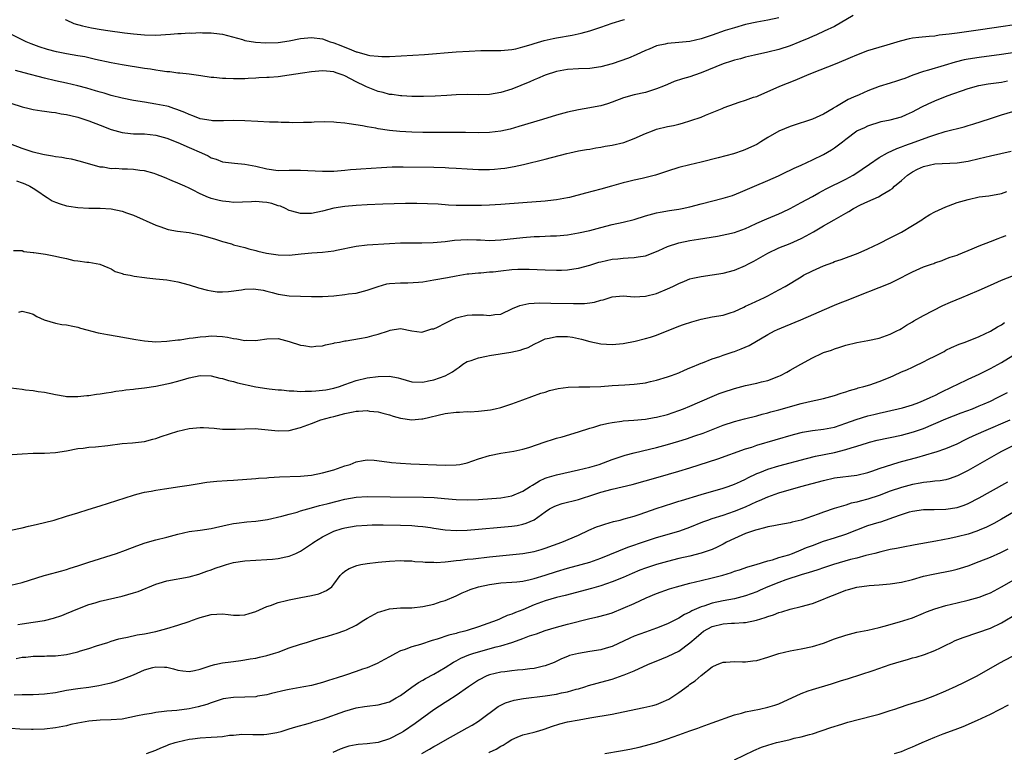
# Model space of a CAD drawing. Units: inches. Extents: x 2559000 to 2562000, y 1521000 to 1524000.
# Drawn here: x 2560683 to 2560859, y 1521913 to 1522045 of the extents above; entities that cross this region are included whole.
import ezdxf

# ---------------------------------------------------------------- set-up
doc = ezdxf.new("R2010")
doc.units = ezdxf.units.IN
doc.header["$MEASUREMENT"] = 0
doc.layers.add('LD25591521_2ft', color=9, linetype='Continuous')

msp = doc.modelspace()

# ---------------------------------------------------------------- linework, layer by layer
at = {"layer": 'LD25591521_2ft'}
for points, elevation in [([(2560832.31, 1522045.69), (2560829, 1522043.76), (2560827.13, 1522042.87), (2560825.76, 1522042.24), (2560825, 1522041.94), (2560824.36, 1522041.64), (2560822.76, 1522041), (2560821, 1522040.26), (2560819, 1522039.57), (2560817, 1522039.09), (2560814.59, 1522038.59), (2560813, 1522038.21), (2560812.08, 1522037.92), (2560811, 1522037.67), (2560810.5, 1522037.5), (2560808.98, 1522037.02), (2560805, 1522035.38), (2560803.8, 1522035), (2560803, 1522034.71), (2560801.66, 1522034.34), (2560800.18, 1522033.82), (2560799, 1522033.33), (2560798.26, 1522033), (2560797, 1522032.5), (2560796.29, 1522032.29), (2560795, 1522031.89), (2560793, 1522031.44), (2560791.09, 1522030.91), (2560789, 1522030.1), (2560788.18, 1522029.82), (2560787, 1522029.47), (2560786.62, 1522029.38), (2560785, 1522029.08), (2560783, 1522028.76), (2560781, 1522028.33), (2560779, 1522027.78), (2560776.48, 1522027), (2560772.27, 1522025.73), (2560770.7, 1522025.3), (2560769, 1522024.91), (2560767, 1522024.65), (2560765, 1522024.61), (2560762.67, 1522024.67), (2560760.69, 1522024.69), (2560759, 1522024.69), (2560755, 1522024.66), (2560753, 1522024.71), (2560750.86, 1522024.86), (2560749, 1522025.06), (2560747, 1522025.33), (2560746.56, 1522025.44), (2560745, 1522025.67), (2560744.15, 1522025.85), (2560741.78, 1522026.22), (2560741, 1522026.33), (2560739.51, 1522026.49), (2560739, 1522026.52), (2560737.42, 1522026.58), (2560735.47, 1522026.53), (2560735, 1522026.49), (2560733.55, 1522026.45), (2560731.56, 1522026.44), (2560731, 1522026.49), (2560729.52, 1522026.48), (2560729, 1522026.52), (2560727.46, 1522026.54), (2560725.37, 1522026.63), (2560723, 1522026.8), (2560721, 1522026.85), (2560719.21, 1522026.79), (2560717.2, 1522026.8), (2560717, 1522026.82), (2560715, 1522027.16), (2560713.68, 1522027.68), (2560713, 1522027.9), (2560712.26, 1522028.26), (2560710.83, 1522028.83), (2560710.26, 1522029), (2560709.32, 1522029.32), (2560709, 1522029.4), (2560707, 1522029.79), (2560705, 1522030.1), (2560703, 1522030.43), (2560701, 1522030.84), (2560699, 1522031.33), (2560697.72, 1522031.72), (2560697, 1522031.91), (2560696.18, 1522032.18), (2560694.63, 1522032.63), (2560693, 1522033.09), (2560691, 1522033.54), (2560689, 1522033.97), (2560687, 1522034.43), (2560683.38, 1522035.38), (2560681.82, 1522035.82)], 8268), ([(2560819, 1522045.28), (2560817, 1522044.88), (2560815, 1522044.53), (2560813, 1522044.08), (2560811, 1522043.52), (2560809.35, 1522043), (2560807, 1522042.19), (2560805, 1522041.53), (2560803, 1522041.04), (2560801, 1522040.83), (2560799, 1522040.67), (2560798.55, 1522040.55), (2560797, 1522040.23), (2560795.66, 1522039.66), (2560795, 1522039.42), (2560793.36, 1522038.64), (2560791.95, 1522038.05), (2560789, 1522037.05), (2560787, 1522036.5), (2560785, 1522036.19), (2560783, 1522036.12), (2560781, 1522036.03), (2560779, 1522035.67), (2560777, 1522035.01), (2560775.63, 1522034.37), (2560775, 1522034.14), (2560774.22, 1522033.78), (2560771, 1522032.47), (2560769, 1522031.84), (2560767, 1522031.49), (2560765, 1522031.42), (2560763, 1522031.48), (2560761, 1522031.43), (2560759.31, 1522031.31), (2560757.2, 1522031.2), (2560755.14, 1522031.14), (2560753, 1522031.15), (2560751.26, 1522031.26), (2560751, 1522031.26), (2560749.49, 1522031.49), (2560749, 1522031.52), (2560747.86, 1522031.86), (2560747, 1522032.03), (2560744.86, 1522032.86), (2560744.63, 1522033), (2560743, 1522033.78), (2560741, 1522034.87), (2560740.7, 1522035), (2560739.42, 1522035.42), (2560739, 1522035.58), (2560737.68, 1522035.68), (2560737, 1522035.78), (2560735, 1522035.6), (2560733.37, 1522035.37), (2560731.01, 1522034.99), (2560729, 1522034.71), (2560727.41, 1522034.59), (2560727, 1522034.54), (2560725.51, 1522034.49), (2560725, 1522034.43), (2560723.61, 1522034.39), (2560723, 1522034.35), (2560721, 1522034.33), (2560719.61, 1522034.39), (2560719, 1522034.39), (2560717.42, 1522034.58), (2560717, 1522034.59), (2560715.11, 1522034.89), (2560713, 1522035.17), (2560711.35, 1522035.35), (2560711, 1522035.37), (2560709.56, 1522035.56), (2560709, 1522035.58), (2560707.79, 1522035.79), (2560707, 1522035.86), (2560706.04, 1522036.04), (2560705, 1522036.2), (2560701, 1522036.87), (2560699, 1522037.22), (2560696.2, 1522037.8), (2560694.25, 1522038.25), (2560693, 1522038.47), (2560691, 1522038.79), (2560689.15, 1522039.15), (2560687.58, 1522039.58), (2560686.08, 1522040.08), (2560684.64, 1522040.64), (2560683.74, 1522041), (2560683, 1522041.34), (2560681, 1522042.34)], 8266), ([(2560681, 1522029.95), (2560683, 1522029.3), (2560684.24, 1522029), (2560685, 1522028.8), (2560686.55, 1522028.55), (2560687, 1522028.5), (2560688.3, 1522028.31), (2560689, 1522028.28), (2560690.04, 1522028.04), (2560691, 1522027.94), (2560691.73, 1522027.73), (2560693, 1522027.43), (2560694.29, 1522027), (2560695, 1522026.75), (2560697, 1522025.97), (2560699, 1522025.21), (2560701, 1522024.66), (2560702.49, 1522024.49), (2560703, 1522024.46), (2560704.42, 1522024.42), (2560705, 1522024.42), (2560707, 1522024.21), (2560709, 1522023.66), (2560711, 1522022.85), (2560713, 1522021.96), (2560715.24, 1522021), (2560716.46, 1522020.46), (2560717, 1522020.13), (2560717.87, 1522019.87), (2560719, 1522019.42), (2560721.16, 1522019.16), (2560723, 1522019.01), (2560725, 1522018.62), (2560727, 1522018.12), (2560729, 1522017.86), (2560731, 1522017.88), (2560733, 1522017.92), (2560737, 1522017.72), (2560739, 1522017.75), (2560741, 1522017.9), (2560742, 1522018), (2560743, 1522018.06), (2560743.86, 1522018.14), (2560745.72, 1522018.28), (2560747.6, 1522018.4), (2560749.51, 1522018.49), (2560751.48, 1522018.52), (2560757, 1522018.43), (2560759, 1522018.36), (2560759.69, 1522018.31), (2560761, 1522018.25), (2560763, 1522018.13), (2560765, 1522018.03), (2560765.97, 1522018.03), (2560767, 1522018.04), (2560767.91, 1522018.09), (2560769, 1522018.2), (2560769.72, 1522018.28), (2560771.43, 1522018.57), (2560773.08, 1522018.92), (2560777, 1522019.86), (2560780.88, 1522020.88), (2560781.4, 1522021), (2560783, 1522021.35), (2560784.39, 1522021.61), (2560785, 1522021.7), (2560786.08, 1522021.92), (2560787, 1522022.05), (2560787.79, 1522022.21), (2560789, 1522022.42), (2560791.11, 1522022.89), (2560793, 1522023.59), (2560795, 1522024.52), (2560796.25, 1522025), (2560797, 1522025.27), (2560799, 1522025.75), (2560800.04, 1522025.96), (2560801, 1522026.19), (2560801.64, 1522026.36), (2560803.19, 1522026.81), (2560805, 1522027.45), (2560805.8, 1522027.8), (2560807, 1522028.27), (2560808.78, 1522029), (2560809.18, 1522029.18), (2560811, 1522029.85), (2560811.85, 1522030.15), (2560813, 1522030.46), (2560814.45, 1522031), (2560815, 1522031.17), (2560815.29, 1522031.29), (2560819.17, 1522033), (2560821.93, 1522034.07), (2560824.02, 1522035), (2560825, 1522035.39), (2560829.17, 1522037), (2560831, 1522037.79), (2560831.87, 1522038.13), (2560833, 1522038.66), (2560835, 1522039.41), (2560837, 1522040.04), (2560838.45, 1522040.45), (2560840.82, 1522041.17), (2560842.43, 1522041.57), (2560843, 1522041.68), (2560844.16, 1522041.84), (2560845.98, 1522042.02), (2560847, 1522042.08), (2560847.78, 1522042.22), (2560849, 1522042.33), (2560849.56, 1522042.44), (2560851, 1522042.61), (2560855.19, 1522043.19), (2560865, 1522044.61)], 8270), ([(2560690.75, 1522045), (2560690.91, 1522044.91), (2560692.3, 1522044.3), (2560693.83, 1522043.83), (2560695.47, 1522043.47), (2560697.18, 1522043.18), (2560698.43, 1522043), (2560701.41, 1522042.59), (2560703, 1522042.39), (2560705, 1522042.22), (2560707, 1522042.19), (2560709.66, 1522042.34), (2560711, 1522042.46), (2560711.55, 1522042.45), (2560713, 1522042.59), (2560713.45, 1522042.55), (2560715, 1522042.65), (2560715.39, 1522042.61), (2560717, 1522042.61), (2560717.46, 1522042.54), (2560719, 1522042.37), (2560722.63, 1522041.37), (2560723, 1522041.24), (2560724.93, 1522040.93), (2560726.82, 1522040.82), (2560729, 1522040.85), (2560731, 1522041.14), (2560733, 1522041.55), (2560735, 1522041.76), (2560737, 1522041.51), (2560738.38, 1522041), (2560738.84, 1522040.84), (2560739, 1522040.8), (2560740.29, 1522040.29), (2560741, 1522039.99), (2560741.74, 1522039.74), (2560743, 1522039.18), (2560743.15, 1522039.15), (2560745, 1522038.63), (2560745.46, 1522038.54), (2560747, 1522038.37), (2560747.65, 1522038.35), (2560749, 1522038.36), (2560755.29, 1522038.71), (2560761, 1522039.16), (2560763.31, 1522039.31), (2560765.42, 1522039.42), (2560767, 1522039.42), (2560767.44, 1522039.44), (2560769, 1522039.42), (2560771, 1522039.6), (2560771.73, 1522039.73), (2560773, 1522040.07), (2560774.49, 1522040.49), (2560775, 1522040.68), (2560776.79, 1522041.21), (2560778.41, 1522041.59), (2560779, 1522041.7), (2560781.84, 1522042.16), (2560783.48, 1522042.52), (2560785.03, 1522042.97), (2560787, 1522043.64), (2560789, 1522044.33), (2560791, 1522044.94), (2560791.24, 1522045)], 8264), ([(2560865, 1522039.59), (2560859, 1522038.69), (2560855, 1522038.15), (2560853, 1522037.85), (2560852.29, 1522037.71), (2560850.67, 1522037.33), (2560848.7, 1522036.7), (2560845.86, 1522035.86), (2560845, 1522035.64), (2560843.04, 1522034.96), (2560841.6, 1522034.4), (2560841, 1522034.19), (2560840.12, 1522033.88), (2560839, 1522033.56), (2560837, 1522032.94), (2560835, 1522032.18), (2560833.44, 1522031.44), (2560832.42, 1522031), (2560831.41, 1522030.59), (2560829.35, 1522029.35), (2560828.89, 1522029.11), (2560828.73, 1522029), (2560827, 1522028), (2560825, 1522027.05), (2560823.44, 1522026.56), (2560823, 1522026.4), (2560821, 1522025.76), (2560819, 1522024.94), (2560817, 1522023.79), (2560815.77, 1522023), (2560815, 1522022.54), (2560813, 1522021.6), (2560812.54, 1522021.46), (2560810.86, 1522020.86), (2560808.09, 1522020.09), (2560805, 1522019.34), (2560803, 1522018.89), (2560801, 1522018.38), (2560799, 1522017.75), (2560796.79, 1522017), (2560794.4, 1522016.4), (2560793, 1522016.12), (2560791.8, 1522015.8), (2560791, 1522015.64), (2560788.89, 1522015), (2560787, 1522014.49), (2560784.22, 1522013.78), (2560781.39, 1522013), (2560781, 1522012.9), (2560779, 1522012.55), (2560778.5, 1522012.5), (2560777, 1522012.33), (2560773, 1522012.03), (2560769, 1522011.71), (2560767, 1522011.6), (2560765.56, 1522011.56), (2560763.53, 1522011.53), (2560763, 1522011.54), (2560761.53, 1522011.53), (2560761, 1522011.57), (2560759.63, 1522011.63), (2560757.77, 1522011.77), (2560755.87, 1522011.87), (2560753.9, 1522011.9), (2560751.89, 1522011.89), (2560747.81, 1522011.81), (2560745, 1522011.68), (2560743, 1522011.54), (2560741, 1522011.35), (2560739, 1522011.06), (2560737, 1522010.55), (2560735, 1522010.12), (2560733.88, 1522010.12), (2560733, 1522010.09), (2560731.47, 1522010.53), (2560731, 1522010.65), (2560730.3, 1522011), (2560729.41, 1522011.41), (2560729, 1522011.51), (2560727.89, 1522011.89), (2560727, 1522012.07), (2560726.17, 1522012.17), (2560725, 1522012.27), (2560724.22, 1522012.22), (2560721, 1522012.1), (2560720.19, 1522012.19), (2560719, 1522012.31), (2560718.43, 1522012.43), (2560717, 1522012.81), (2560716.85, 1522012.85), (2560716.5, 1522013), (2560715, 1522013.66), (2560713.63, 1522014.37), (2560713, 1522014.68), (2560712.22, 1522015), (2560711, 1522015.55), (2560709.96, 1522015.96), (2560708.58, 1522016.58), (2560707, 1522017.21), (2560706.72, 1522017.28), (2560705, 1522017.77), (2560704.14, 1522017.86), (2560703, 1522018.03), (2560701.93, 1522018.07), (2560701, 1522018.09), (2560699.82, 1522018.18), (2560699, 1522018.16), (2560697.56, 1522018.44), (2560697, 1522018.47), (2560693.46, 1522019.46), (2560691.85, 1522019.85), (2560691, 1522019.97), (2560690.16, 1522020.16), (2560689, 1522020.28), (2560688.43, 1522020.43), (2560687, 1522020.63), (2560686.73, 1522020.73), (2560685, 1522021.13), (2560683, 1522021.82), (2560681, 1522022.6)], 8272), ([(2560681.97, 1522015.97), (2560683, 1522015.65), (2560683.46, 1522015.46), (2560684.36, 1522015), (2560685, 1522014.64), (2560686.01, 1522014.01), (2560687, 1522013.28), (2560687.48, 1522013), (2560688.41, 1522012.41), (2560689, 1522012.13), (2560689.83, 1522011.83), (2560691, 1522011.51), (2560691.42, 1522011.42), (2560693, 1522011.18), (2560695, 1522011.06), (2560697.04, 1522011.04), (2560699, 1522010.93), (2560701, 1522010.53), (2560701.78, 1522010.22), (2560703, 1522009.81), (2560707, 1522008.03), (2560707.75, 1522007.75), (2560709.26, 1522007.26), (2560710.95, 1522006.95), (2560713, 1522006.68), (2560715, 1522006.28), (2560716.05, 1522005.95), (2560717.55, 1522005.55), (2560719, 1522005.05), (2560720.63, 1522004.63), (2560721, 1522004.5), (2560723, 1522004), (2560723.76, 1522003.76), (2560725, 1522003.48), (2560725.34, 1522003.34), (2560726.91, 1522003), (2560729, 1522002.67), (2560731, 1522002.61), (2560733.17, 1522002.83), (2560735.03, 1522003.03), (2560737, 1522003.15), (2560739, 1522003.37), (2560739.5, 1522003.5), (2560743, 1522004.26), (2560745, 1522004.5), (2560749, 1522004.73), (2560751, 1522004.82), (2560753, 1522004.85), (2560754.83, 1522004.83), (2560756.87, 1522004.87), (2560759, 1522005.08), (2560760.68, 1522005.32), (2560763, 1522005.44), (2560764.65, 1522005.35), (2560765.36, 1522005.36), (2560767, 1522005.28), (2560769, 1522005.39), (2560773, 1522005.8), (2560775, 1522005.97), (2560776, 1522006), (2560777, 1522006.05), (2560777.93, 1522006.07), (2560779, 1522006.11), (2560781, 1522006.28), (2560783, 1522006.62), (2560785, 1522007.08), (2560787, 1522007.62), (2560789, 1522008.12), (2560791, 1522008.56), (2560792.96, 1522009.04), (2560795, 1522009.67), (2560797, 1522010.24), (2560797.63, 1522010.37), (2560799.34, 1522010.66), (2560801, 1522010.87), (2560801.63, 1522011), (2560803, 1522011.3), (2560805, 1522011.85), (2560809, 1522012.85), (2560810.63, 1522013.37), (2560812.08, 1522013.92), (2560814.62, 1522015), (2560817, 1522016.04), (2560818.89, 1522016.89), (2560820.38, 1522017.62), (2560821, 1522017.89), (2560821.73, 1522018.27), (2560823, 1522018.82), (2560825, 1522019.76), (2560827, 1522020.73), (2560828.45, 1522021.55), (2560829, 1522021.92), (2560830.41, 1522023), (2560831, 1522023.48), (2560833, 1522024.96), (2560834.43, 1522025.57), (2560835, 1522025.86), (2560837.36, 1522026.64), (2560839, 1522026.97), (2560841, 1522027.52), (2560841.9, 1522027.9), (2560843, 1522028.38), (2560844.69, 1522029.31), (2560845.82, 1522029.82), (2560847, 1522030.38), (2560849.25, 1522031.25), (2560853, 1522032.6), (2560854.89, 1522033.11), (2560856.6, 1522033.4), (2560859, 1522033.75), (2560860.06, 1522033.94)], 8274), ([(2560681.46, 1522003.46), (2560683, 1522003.45), (2560683.28, 1522003.28), (2560685, 1522003.11), (2560685.08, 1522003.08), (2560687.23, 1522002.77), (2560689, 1522002.44), (2560689.75, 1522002.25), (2560691, 1522002.01), (2560692.32, 1522001.68), (2560693, 1522001.61), (2560694.62, 1522001.38), (2560695, 1522001.36), (2560696.98, 1522001.02), (2560698.38, 1522000.38), (2560699, 1522000.16), (2560699.71, 1521999.71), (2560701, 1521999.34), (2560701.23, 1521999.23), (2560702.41, 1521999), (2560702.88, 1521998.88), (2560703.13, 1521998.87), (2560705, 1521998.59), (2560705.43, 1521998.57), (2560707, 1521998.39), (2560707.67, 1521998.33), (2560709, 1521998.16), (2560711, 1521997.81), (2560713, 1521997.27), (2560714.72, 1521996.72), (2560716.31, 1521996.31), (2560717, 1521996.19), (2560718.05, 1521996.05), (2560719, 1521996.04), (2560720.08, 1521996.08), (2560722.4, 1521996.4), (2560723, 1521996.51), (2560724.54, 1521996.54), (2560725, 1521996.53), (2560726.32, 1521996.32), (2560727, 1521996.14), (2560727.92, 1521995.92), (2560729, 1521995.61), (2560731, 1521995.32), (2560733, 1521995.25), (2560735, 1521995.21), (2560737, 1521995.2), (2560739, 1521995.31), (2560741, 1521995.53), (2560741.64, 1521995.64), (2560743, 1521995.8), (2560745, 1521996.31), (2560746.99, 1521997.01), (2560748.55, 1521997.45), (2560749, 1521997.52), (2560751, 1521997.67), (2560752.34, 1521997.66), (2560754.25, 1521997.75), (2560755, 1521997.84), (2560757, 1521998.16), (2560759.41, 1521998.59), (2560761, 1521998.9), (2560763, 1521999.24), (2560763.25, 1521999.25), (2560765, 1521999.44), (2560765.43, 1521999.43), (2560767, 1521999.6), (2560767.65, 1521999.65), (2560769, 1521999.82), (2560771, 1522000.02), (2560772.08, 1522000.08), (2560773, 1522000.1), (2560774.1, 1522000.1), (2560777, 1521999.98), (2560779, 1521999.91), (2560779.95, 1521999.95), (2560781, 1521999.96), (2560782.16, 1522000.16), (2560783, 1522000.26), (2560785, 1522000.84), (2560786.65, 1522001.35), (2560787, 1522001.44), (2560789, 1522001.88), (2560790.03, 1522001.97), (2560791, 1522002.1), (2560791.88, 1522002.12), (2560793, 1522002.21), (2560793.71, 1522002.29), (2560795, 1522002.51), (2560797, 1522003.25), (2560797.43, 1522003.43), (2560799, 1522004.15), (2560801, 1522004.83), (2560803, 1522005.25), (2560804.53, 1522005.47), (2560805.7, 1522005.7), (2560807.96, 1522006.04), (2560809.63, 1522006.37), (2560811, 1522006.69), (2560813, 1522007.42), (2560813.76, 1522007.76), (2560815, 1522008.35), (2560816.85, 1522009.15), (2560818.26, 1522009.74), (2560819, 1522010.06), (2560819.65, 1522010.36), (2560821, 1522011.02), (2560823, 1522012.08), (2560825, 1522013.16), (2560826.18, 1522013.82), (2560827.48, 1522014.52), (2560831, 1522016.28), (2560832.32, 1522017), (2560833, 1522017.41), (2560833.94, 1522018.06), (2560835.25, 1522019), (2560837, 1522020.15), (2560838.48, 1522021), (2560840.19, 1522021.81), (2560841, 1522022.11), (2560841.64, 1522022.36), (2560843.48, 1522023), (2560845.91, 1522023.91), (2560847, 1522024.27), (2560848.85, 1522024.85), (2560852.29, 1522025.71), (2560853, 1522025.91), (2560853.83, 1522026.17), (2560857, 1522027.22), (2560859, 1522027.84), (2560861, 1522028.43)], 8276), ([(2560682.39, 1521992.39), (2560683, 1521992.53), (2560684.23, 1521992.23), (2560685, 1521992.01), (2560685.62, 1521991.62), (2560686.98, 1521990.98), (2560689, 1521990.38), (2560690.14, 1521990.14), (2560691, 1521990.09), (2560692.14, 1521989.86), (2560693, 1521989.65), (2560693.48, 1521989.48), (2560696.66, 1521988.66), (2560697, 1521988.61), (2560698.35, 1521988.35), (2560700.06, 1521988.06), (2560703.44, 1521987.44), (2560705, 1521987.22), (2560707, 1521987.06), (2560709, 1521987.13), (2560711, 1521987.38), (2560711.42, 1521987.42), (2560713, 1521987.67), (2560713.75, 1521987.75), (2560715, 1521987.95), (2560716.02, 1521988.02), (2560717, 1521988.12), (2560719, 1521988), (2560719.89, 1521987.89), (2560721, 1521987.64), (2560721.6, 1521987.6), (2560723, 1521987.29), (2560723.32, 1521987.32), (2560725, 1521987.27), (2560725.34, 1521987.34), (2560727, 1521987.56), (2560729, 1521987.62), (2560731, 1521987.11), (2560733, 1521986.42), (2560733.65, 1521986.35), (2560735, 1521986.13), (2560735.77, 1521986.23), (2560737, 1521986.32), (2560737.51, 1521986.49), (2560739, 1521986.78), (2560739.16, 1521986.84), (2560740.04, 1521987), (2560741, 1521987.2), (2560741.21, 1521987.21), (2560743.62, 1521987.62), (2560745, 1521987.88), (2560746.24, 1521988.24), (2560747, 1521988.39), (2560748.85, 1521989), (2560749.11, 1521989.11), (2560751, 1521989.46), (2560753, 1521989.02), (2560754.8, 1521988.8), (2560755, 1521988.82), (2560756.65, 1521989.35), (2560757, 1521989.37), (2560757.67, 1521989.67), (2560759, 1521990.37), (2560759.4, 1521990.6), (2560760.2, 1521991), (2560761, 1521991.37), (2560761.47, 1521991.47), (2560763, 1521991.86), (2560763.9, 1521991.9), (2560765.9, 1521991.9), (2560767, 1521991.77), (2560767.93, 1521991.93), (2560769, 1521992.02), (2560771.1, 1521993), (2560772.41, 1521993.59), (2560773, 1521993.7), (2560774.07, 1521993.93), (2560775.97, 1521994.03), (2560778, 1521994), (2560782.09, 1521993.91), (2560784.05, 1521993.95), (2560785, 1521994.06), (2560785.83, 1521994.17), (2560787, 1521994.52), (2560787.39, 1521994.61), (2560789, 1521995.11), (2560791, 1521995.28), (2560793, 1521995.15), (2560795, 1521995.24), (2560797, 1521995.75), (2560799, 1521996.57), (2560799.95, 1521997), (2560800.66, 1521997.34), (2560801, 1521997.53), (2560802.04, 1521997.96), (2560803, 1521998.34), (2560803.53, 1521998.47), (2560805, 1521998.81), (2560807, 1521999.1), (2560809, 1521999.41), (2560811, 1521999.95), (2560813, 1522000.79), (2560813.38, 1522001), (2560814.47, 1522001.53), (2560815.76, 1522002.24), (2560817, 1522003), (2560819, 1522003.93), (2560821, 1522004.72), (2560823, 1522005.63), (2560823.91, 1522006.09), (2560825.19, 1522006.81), (2560827, 1522007.87), (2560828.9, 1522009), (2560831, 1522010.2), (2560831.53, 1522010.47), (2560832.41, 1522011), (2560833.64, 1522011.64), (2560835, 1522012.28), (2560836.89, 1522013.11), (2560837.52, 1522013.52), (2560839, 1522014.35), (2560839.39, 1522014.61), (2560839.78, 1522015), (2560841, 1522016.04), (2560842.07, 1522017), (2560842.62, 1522017.38), (2560843, 1522017.61), (2560843.92, 1522018.08), (2560845, 1522018.56), (2560847.03, 1522019.03), (2560851, 1522019.23), (2560853, 1522019.53), (2560855, 1522019.98), (2560857, 1522020.46), (2560860.71, 1522021.29)], 8278), ([(2560681, 1521978.74), (2560683, 1521978.52), (2560683.59, 1521978.41), (2560685, 1521978.28), (2560685.89, 1521978.11), (2560687, 1521978), (2560689, 1521977.57), (2560690.71, 1521977.29), (2560691, 1521977.22), (2560692.78, 1521977.22), (2560693, 1521977.2), (2560694.61, 1521977.39), (2560695, 1521977.39), (2560696.39, 1521977.61), (2560697, 1521977.66), (2560698.12, 1521977.88), (2560699, 1521977.98), (2560699.85, 1521978.15), (2560701, 1521978.28), (2560701.61, 1521978.39), (2560703, 1521978.53), (2560703.4, 1521978.6), (2560705, 1521978.77), (2560707, 1521979.07), (2560709, 1521979.46), (2560709.63, 1521979.63), (2560711, 1521979.96), (2560712.41, 1521980.41), (2560713, 1521980.56), (2560715, 1521980.99), (2560717, 1521980.91), (2560718.51, 1521980.51), (2560719, 1521980.42), (2560720.07, 1521980.07), (2560721, 1521979.89), (2560721.68, 1521979.68), (2560725, 1521978.93), (2560727, 1521978.64), (2560727.39, 1521978.61), (2560729, 1521978.43), (2560729.62, 1521978.38), (2560731, 1521978.21), (2560731.8, 1521978.2), (2560733, 1521978.1), (2560733.85, 1521978.15), (2560735, 1521978.14), (2560735.77, 1521978.23), (2560737, 1521978.32), (2560737.57, 1521978.43), (2560739, 1521978.7), (2560740.01, 1521979), (2560741, 1521979.37), (2560743, 1521980.09), (2560745, 1521980.54), (2560747, 1521980.81), (2560749, 1521980.86), (2560750.56, 1521980.56), (2560751, 1521980.45), (2560753, 1521979.87), (2560755, 1521979.79), (2560756.03, 1521980.03), (2560757, 1521980.23), (2560759, 1521980.93), (2560760.35, 1521981.65), (2560761, 1521982.14), (2560761.52, 1521982.48), (2560762.19, 1521983), (2560763, 1521983.47), (2560763.67, 1521983.67), (2560765, 1521984.18), (2560766.43, 1521984.43), (2560767, 1521984.57), (2560770.82, 1521985.18), (2560772.48, 1521985.52), (2560773, 1521985.73), (2560773.96, 1521986.04), (2560775, 1521986.6), (2560775.28, 1521986.72), (2560775.8, 1521987), (2560777, 1521987.56), (2560777.69, 1521987.69), (2560779, 1521988.01), (2560781, 1521987.99), (2560781.88, 1521987.88), (2560783.54, 1521987.54), (2560785, 1521987.12), (2560787, 1521986.66), (2560789, 1521986.55), (2560791, 1521986.74), (2560793.18, 1521987.18), (2560795, 1521987.64), (2560795.89, 1521987.89), (2560797, 1521988.24), (2560801, 1521989.83), (2560801.85, 1521990.15), (2560803.35, 1521990.65), (2560805, 1521991.11), (2560807, 1521991.52), (2560809, 1521991.84), (2560810.23, 1521992.23), (2560811, 1521992.46), (2560812.71, 1521993.29), (2560813, 1521993.42), (2560814.05, 1521993.95), (2560816.39, 1521995), (2560817, 1521995.31), (2560819, 1521996.37), (2560820.1, 1521997), (2560823, 1521998.75), (2560823.44, 1521999), (2560825, 1521999.81), (2560827, 1522000.73), (2560828.68, 1522001.32), (2560829, 1522001.46), (2560830.17, 1522001.83), (2560833.24, 1522003), (2560835, 1522003.78), (2560837, 1522004.72), (2560839, 1522005.72), (2560839.83, 1522006.17), (2560841, 1522006.74), (2560843, 1522007.93), (2560844.67, 1522009), (2560845, 1522009.22), (2560846.09, 1522009.91), (2560847, 1522010.41), (2560849, 1522011.33), (2560849.49, 1522011.49), (2560851, 1522012.06), (2560853, 1522012.65), (2560855, 1522013.09), (2560856.71, 1522013.29), (2560859, 1522013.71), (2560859.96, 1522014.04)], 8280), ([(2560681.23, 1521966.77), (2560683, 1521966.89), (2560685, 1521966.99), (2560687, 1521967.04), (2560689, 1521967.14), (2560691, 1521967.44), (2560693, 1521967.84), (2560693.94, 1521967.94), (2560695, 1521968.1), (2560696.17, 1521968.17), (2560698.41, 1521968.41), (2560701, 1521968.73), (2560702.85, 1521968.85), (2560705, 1521969.09), (2560706.49, 1521969.51), (2560707, 1521969.64), (2560707.98, 1521970.02), (2560711, 1521970.96), (2560713, 1521971.43), (2560715, 1521971.63), (2560715.61, 1521971.61), (2560717.49, 1521971.49), (2560719, 1521971.35), (2560721, 1521971.32), (2560721.33, 1521971.33), (2560723, 1521971.42), (2560725, 1521971.43), (2560725.41, 1521971.41), (2560727.23, 1521971.23), (2560729, 1521971.02), (2560731, 1521971.11), (2560733, 1521971.62), (2560735, 1521972.35), (2560736.68, 1521973), (2560738.49, 1521973.51), (2560739, 1521973.63), (2560741, 1521974.16), (2560742.47, 1521974.47), (2560743, 1521974.56), (2560743.46, 1521974.54), (2560745, 1521974.66), (2560745.43, 1521974.57), (2560747, 1521974.44), (2560747.81, 1521974.19), (2560749, 1521973.91), (2560749.68, 1521973.68), (2560751, 1521973.31), (2560753, 1521973.03), (2560754.8, 1521973.2), (2560755, 1521973.2), (2560759, 1521974.15), (2560761, 1521974.42), (2560761.58, 1521974.42), (2560763, 1521974.49), (2560763.53, 1521974.47), (2560765, 1521974.55), (2560767.18, 1521974.82), (2560768.02, 1521975), (2560769, 1521975.24), (2560771, 1521975.87), (2560773, 1521976.58), (2560776.22, 1521977.78), (2560777, 1521978.01), (2560777.74, 1521978.26), (2560779.35, 1521978.65), (2560781.12, 1521978.88), (2560783.06, 1521978.94), (2560785, 1521978.92), (2560787, 1521979), (2560789, 1521979.18), (2560791.33, 1521979.33), (2560793, 1521979.42), (2560793.51, 1521979.51), (2560795, 1521979.66), (2560795.89, 1521979.88), (2560797, 1521980.13), (2560799, 1521980.73), (2560799.72, 1521981), (2560801, 1521981.48), (2560802.04, 1521981.96), (2560803, 1521982.34), (2560803.45, 1521982.55), (2560804.59, 1521983), (2560805, 1521983.18), (2560805.27, 1521983.28), (2560807, 1521983.95), (2560808.39, 1521984.4), (2560809, 1521984.62), (2560810.77, 1521985.23), (2560811, 1521985.3), (2560812.23, 1521985.77), (2560813.62, 1521986.38), (2560817, 1521988.37), (2560818.22, 1521989), (2560818.76, 1521989.24), (2560820.15, 1521989.85), (2560822.93, 1521991), (2560828.54, 1521993.46), (2560829, 1521993.63), (2560829.97, 1521994.03), (2560831.44, 1521994.56), (2560833.35, 1521995.35), (2560837, 1521996.79), (2560839, 1521997.61), (2560839.95, 1521998.05), (2560843, 1521999.61), (2560845, 1522000.5), (2560846.43, 1522001), (2560846.85, 1522001.15), (2560847, 1522001.23), (2560848.32, 1522001.68), (2560849, 1522001.93), (2560849.77, 1522002.23), (2560851, 1522002.64), (2560851.24, 1522002.76), (2560853.73, 1522003.73), (2560855, 1522004.27), (2560857, 1522005.05), (2560858.38, 1522005.62), (2560859, 1522005.84), (2560859.82, 1522006.18)], 8282), ([(2560681, 1521953.2), (2560683, 1521953.62), (2560684.12, 1521953.88), (2560685, 1521954.06), (2560685.75, 1521954.25), (2560687, 1521954.53), (2560688.77, 1521955), (2560691, 1521955.7), (2560691.99, 1521955.99), (2560693, 1521956.31), (2560694.87, 1521956.87), (2560697, 1521957.53), (2560703, 1521959.49), (2560703.63, 1521959.63), (2560705, 1521959.98), (2560706.16, 1521960.16), (2560707, 1521960.35), (2560708.59, 1521960.59), (2560709, 1521960.68), (2560710.95, 1521960.95), (2560713, 1521961.25), (2560714.47, 1521961.53), (2560716.19, 1521961.81), (2560717.99, 1521962.01), (2560719.87, 1521962.13), (2560721, 1521962.18), (2560725, 1521962.48), (2560725.47, 1521962.53), (2560727, 1521962.61), (2560727.35, 1521962.65), (2560729.26, 1521962.74), (2560733, 1521962.87), (2560735, 1521963.06), (2560737, 1521963.48), (2560739, 1521964.05), (2560741, 1521964.72), (2560741.92, 1521965), (2560743, 1521965.45), (2560744.3, 1521965.7), (2560745, 1521965.8), (2560746.26, 1521965.74), (2560748.52, 1521965.48), (2560749, 1521965.4), (2560749.37, 1521965.37), (2560751, 1521965.24), (2560752.87, 1521965.13), (2560759, 1521964.86), (2560761, 1521964.9), (2560761.63, 1521965), (2560763, 1521965.29), (2560765, 1521965.99), (2560767, 1521966.59), (2560769, 1521967), (2560771.37, 1521967.37), (2560773, 1521967.74), (2560774.03, 1521968.03), (2560777, 1521969.04), (2560778.49, 1521969.51), (2560779, 1521969.7), (2560780.05, 1521969.95), (2560783, 1521970.87), (2560785, 1521971.54), (2560785.72, 1521971.72), (2560787, 1521972.12), (2560788.39, 1521972.39), (2560789, 1521972.54), (2560790.76, 1521972.76), (2560791, 1521972.81), (2560792.94, 1521972.94), (2560795, 1521973.12), (2560796.59, 1521973.41), (2560797, 1521973.47), (2560799, 1521974), (2560801, 1521974.68), (2560801.84, 1521975), (2560803, 1521975.48), (2560807, 1521977.19), (2560808.28, 1521977.72), (2560809, 1521977.99), (2560811, 1521978.66), (2560813, 1521979.2), (2560815, 1521979.63), (2560815.85, 1521979.85), (2560817, 1521980.11), (2560819, 1521980.87), (2560819.27, 1521981), (2560820.39, 1521981.61), (2560821, 1521981.96), (2560822.95, 1521983), (2560825, 1521984.15), (2560826.77, 1521985), (2560827, 1521985.1), (2560828.45, 1521985.55), (2560829, 1521985.77), (2560829.95, 1521986.05), (2560831, 1521986.43), (2560833, 1521986.92), (2560835, 1521987.25), (2560837, 1521987.71), (2560839, 1521988.43), (2560840.19, 1521989), (2560840.72, 1521989.28), (2560841, 1521989.43), (2560841.94, 1521990.06), (2560843, 1521990.65), (2560843.21, 1521990.8), (2560845, 1521991.76), (2560848.44, 1521993.56), (2560849.83, 1521994.17), (2560851.84, 1521995), (2560853, 1521995.46), (2560855, 1521996.32), (2560857, 1521997.23), (2560859, 1521998.1), (2560863, 1521999.66)], 8284), ([(2560681, 1521943.27), (2560683, 1521943.79), (2560686.99, 1521945.01), (2560688.56, 1521945.44), (2560689, 1521945.54), (2560690.11, 1521945.89), (2560691, 1521946.1), (2560691.64, 1521946.36), (2560693, 1521946.76), (2560695, 1521947.44), (2560699.93, 1521949), (2560701.59, 1521949.59), (2560703.62, 1521950.38), (2560705.12, 1521950.88), (2560707, 1521951.41), (2560709, 1521951.92), (2560711, 1521952.47), (2560713, 1521952.91), (2560715, 1521953.18), (2560717, 1521953.49), (2560719.85, 1521954.15), (2560721, 1521954.37), (2560721.54, 1521954.46), (2560723.35, 1521954.65), (2560725, 1521954.77), (2560727.08, 1521955.08), (2560729.69, 1521955.69), (2560731, 1521956.07), (2560732.44, 1521956.44), (2560733, 1521956.62), (2560734.35, 1521957), (2560735, 1521957.16), (2560736.42, 1521957.58), (2560737, 1521957.7), (2560738.01, 1521957.99), (2560739.62, 1521958.38), (2560741, 1521958.74), (2560743, 1521959.11), (2560745, 1521959.23), (2560749.14, 1521959.14), (2560755.12, 1521959.12), (2560757.04, 1521959.04), (2560758.88, 1521958.88), (2560761, 1521958.67), (2560763, 1521958.6), (2560765, 1521958.69), (2560769, 1521958.99), (2560771, 1521959.34), (2560773, 1521960.17), (2560774.29, 1521961), (2560774.71, 1521961.29), (2560775, 1521961.44), (2560775.97, 1521962.03), (2560777, 1521962.5), (2560777.37, 1521962.63), (2560779, 1521963.14), (2560783, 1521964), (2560785, 1521964.51), (2560786.68, 1521965), (2560789, 1521965.88), (2560791, 1521966.56), (2560791.34, 1521966.66), (2560793, 1521967.09), (2560795.71, 1521967.71), (2560797, 1521968.03), (2560799, 1521968.56), (2560801, 1521969.15), (2560802.4, 1521969.6), (2560803.89, 1521970.11), (2560805.36, 1521970.64), (2560809, 1521972.03), (2560811, 1521972.7), (2560812.79, 1521973.21), (2560815, 1521973.76), (2560815.97, 1521974.03), (2560817, 1521974.27), (2560817.57, 1521974.43), (2560819, 1521974.79), (2560823, 1521975.93), (2560824.23, 1521976.23), (2560827, 1521976.83), (2560827.65, 1521977), (2560829, 1521977.4), (2560830.18, 1521977.82), (2560831, 1521978.07), (2560831.69, 1521978.31), (2560833, 1521978.66), (2560833.26, 1521978.74), (2560834.24, 1521979), (2560835.32, 1521979.32), (2560837, 1521979.9), (2560839, 1521980.71), (2560839.66, 1521981), (2560841, 1521981.63), (2560841.99, 1521982.01), (2560843, 1521982.51), (2560843.36, 1521982.64), (2560845, 1521983.42), (2560845.9, 1521983.9), (2560847, 1521984.45), (2560848.68, 1521985.32), (2560849, 1521985.51), (2560850.01, 1521985.99), (2560851.4, 1521986.6), (2560852.48, 1521987), (2560855, 1521988.02), (2560857, 1521988.93), (2560858.27, 1521989.73), (2560859, 1521990.12), (2560859.51, 1521990.49)], 8286), ([(2560682.21, 1521936.21), (2560683, 1521936.35), (2560685, 1521936.62), (2560687, 1521936.95), (2560688.64, 1521937.36), (2560690.14, 1521937.86), (2560691, 1521938.18), (2560693, 1521939.03), (2560695, 1521939.79), (2560696.1, 1521940.1), (2560697, 1521940.38), (2560701, 1521941.33), (2560703, 1521941.9), (2560703.83, 1521942.17), (2560707, 1521943.49), (2560707.65, 1521943.65), (2560709, 1521944.04), (2560713, 1521944.77), (2560714.76, 1521945.24), (2560716.22, 1521945.78), (2560717, 1521946.05), (2560717.68, 1521946.32), (2560719, 1521946.78), (2560719.7, 1521947), (2560721, 1521947.35), (2560723, 1521947.68), (2560725, 1521947.8), (2560727, 1521947.87), (2560727.97, 1521947.97), (2560729, 1521948.06), (2560730.37, 1521948.37), (2560731, 1521948.49), (2560732.19, 1521949), (2560733, 1521949.37), (2560735, 1521950.69), (2560735.17, 1521950.83), (2560735.43, 1521951), (2560737, 1521951.96), (2560739, 1521952.99), (2560740.52, 1521953.48), (2560741, 1521953.62), (2560743, 1521953.96), (2560745, 1521954.09), (2560745.88, 1521954.12), (2560747.89, 1521954.11), (2560751, 1521954.06), (2560753, 1521954.01), (2560754.1, 1521953.9), (2560755, 1521953.85), (2560756.37, 1521953.63), (2560757, 1521953.55), (2560759, 1521953.23), (2560761, 1521953.1), (2560763, 1521953.17), (2560765, 1521953.33), (2560769, 1521953.7), (2560771, 1521953.9), (2560771.96, 1521954.04), (2560773, 1521954.25), (2560773.58, 1521954.42), (2560775, 1521955.06), (2560777, 1521956.5), (2560777.79, 1521957), (2560778.58, 1521957.42), (2560779, 1521957.62), (2560780.05, 1521957.95), (2560783, 1521958.7), (2560783.89, 1521959), (2560785, 1521959.34), (2560787, 1521959.99), (2560789, 1521960.54), (2560792.62, 1521961.38), (2560797.28, 1521962.72), (2560801, 1521963.76), (2560803, 1521964.37), (2560808.01, 1521965.99), (2560813, 1521967.77), (2560814.12, 1521968.12), (2560815, 1521968.43), (2560821.64, 1521970.36), (2560823.23, 1521970.77), (2560825, 1521971.1), (2560827, 1521971.34), (2560829, 1521971.72), (2560831, 1521972.39), (2560832.9, 1521973.1), (2560835, 1521973.75), (2560836.02, 1521973.98), (2560837, 1521974.24), (2560840.43, 1521975), (2560841.19, 1521975.19), (2560843, 1521975.73), (2560844.13, 1521976.13), (2560845, 1521976.47), (2560846.19, 1521977), (2560846.72, 1521977.28), (2560847, 1521977.39), (2560848.05, 1521977.95), (2560850.27, 1521979), (2560851, 1521979.37), (2560853, 1521980.33), (2560855, 1521981.25), (2560857, 1521982.22), (2560859, 1521983.32), (2560861, 1521984.59)], 8288), ([(2560681.91, 1521930.09), (2560683, 1521930.31), (2560683.65, 1521930.35), (2560685, 1521930.49), (2560685.49, 1521930.51), (2560687, 1521930.51), (2560687.45, 1521930.55), (2560689, 1521930.57), (2560691, 1521930.83), (2560691.76, 1521931), (2560693, 1521931.31), (2560693.47, 1521931.47), (2560695, 1521931.92), (2560696.39, 1521932.39), (2560698.38, 1521933), (2560699, 1521933.21), (2560700.39, 1521933.61), (2560701, 1521933.76), (2560701.95, 1521933.95), (2560703.65, 1521934.35), (2560705, 1521934.56), (2560707.05, 1521934.95), (2560709, 1521935.47), (2560711, 1521936.07), (2560713, 1521936.76), (2560713.61, 1521937), (2560714.63, 1521937.37), (2560715, 1521937.49), (2560717, 1521938.03), (2560719, 1521938.12), (2560720.01, 1521937.99), (2560721, 1521937.92), (2560722.09, 1521937.91), (2560723, 1521937.97), (2560723.81, 1521938.19), (2560725, 1521938.57), (2560727, 1521939.43), (2560727.63, 1521939.63), (2560729, 1521940.15), (2560730.53, 1521940.53), (2560731, 1521940.67), (2560733.08, 1521941.08), (2560735, 1521941.42), (2560736.3, 1521941.7), (2560737.7, 1521942.3), (2560738.65, 1521943), (2560739, 1521943.44), (2560740.16, 1521945), (2560740.58, 1521945.42), (2560741, 1521945.79), (2560741.74, 1521946.26), (2560743.15, 1521946.85), (2560743.85, 1521947), (2560745, 1521947.2), (2560747, 1521947.44), (2560749, 1521947.61), (2560751, 1521947.69), (2560751.66, 1521947.66), (2560753, 1521947.64), (2560753.56, 1521947.56), (2560755, 1521947.5), (2560755.42, 1521947.42), (2560757, 1521947.42), (2560757.39, 1521947.39), (2560759, 1521947.51), (2560759.53, 1521947.53), (2560761, 1521947.7), (2560761.77, 1521947.77), (2560763, 1521947.93), (2560764.03, 1521948.03), (2560767, 1521948.38), (2560773, 1521948.99), (2560775, 1521949.33), (2560776.3, 1521949.7), (2560777, 1521949.91), (2560779.99, 1521951), (2560783, 1521952.3), (2560784.85, 1521953.16), (2560786.24, 1521953.76), (2560787, 1521954.04), (2560787.72, 1521954.28), (2560789.27, 1521954.73), (2560790.45, 1521955), (2560791.19, 1521955.19), (2560793, 1521955.71), (2560794.05, 1521956.05), (2560796.96, 1521957.04), (2560799.96, 1521958.04), (2560801, 1521958.36), (2560801.47, 1521958.53), (2560805, 1521959.6), (2560809, 1521960.71), (2560809.85, 1521961), (2560811, 1521961.42), (2560812.06, 1521961.94), (2560813, 1521962.36), (2560813.42, 1521962.58), (2560815, 1521963.35), (2560815.55, 1521963.55), (2560817, 1521964.13), (2560819, 1521964.73), (2560823.94, 1521966.06), (2560825.54, 1521966.46), (2560829, 1521967.16), (2560831, 1521967.65), (2560831.99, 1521967.99), (2560833, 1521968.29), (2560834.9, 1521968.9), (2560835.28, 1521969), (2560836.67, 1521969.33), (2560841, 1521970.26), (2560843.17, 1521970.83), (2560845, 1521971.48), (2560849, 1521973.17), (2560851.75, 1521974.25), (2560853.76, 1521975), (2560855, 1521975.51), (2560855.9, 1521975.9), (2560857, 1521976.39), (2560858.3, 1521977), (2560859, 1521977.36), (2560860.07, 1521977.93)], 8290), ([(2560681.55, 1521923.55), (2560683, 1521923.6), (2560685, 1521923.62), (2560687, 1521923.72), (2560689, 1521924), (2560691, 1521924.38), (2560693, 1521924.7), (2560695, 1521924.94), (2560696.78, 1521925.22), (2560698.4, 1521925.6), (2560699, 1521925.75), (2560699.96, 1521926.04), (2560701, 1521926.37), (2560703, 1521927.18), (2560705, 1521928.04), (2560706.49, 1521928.49), (2560707, 1521928.62), (2560708.57, 1521928.57), (2560709, 1521928.53), (2560710.22, 1521928.22), (2560711, 1521927.99), (2560711.9, 1521927.9), (2560713, 1521927.75), (2560713.95, 1521927.95), (2560715, 1521928.21), (2560717, 1521928.87), (2560717.64, 1521929), (2560719, 1521929.34), (2560720.5, 1521929.5), (2560721, 1521929.59), (2560722.28, 1521929.72), (2560723, 1521929.83), (2560723.99, 1521930.01), (2560725, 1521930.16), (2560725.66, 1521930.34), (2560727, 1521930.63), (2560728.2, 1521931), (2560729, 1521931.26), (2560731, 1521932), (2560733, 1521932.66), (2560734.11, 1521933), (2560735, 1521933.25), (2560736.32, 1521933.68), (2560737.88, 1521934.12), (2560739, 1521934.47), (2560739.42, 1521934.58), (2560741, 1521935.13), (2560741.27, 1521935.27), (2560743, 1521936.07), (2560744.42, 1521937), (2560745, 1521937.34), (2560747, 1521938.43), (2560747.43, 1521938.57), (2560749, 1521939.03), (2560751, 1521939.18), (2560753, 1521939.23), (2560755, 1521939.44), (2560757, 1521939.89), (2560758.33, 1521940.33), (2560759, 1521940.53), (2560761, 1521941.38), (2560762.1, 1521941.9), (2560763, 1521942.26), (2560763.51, 1521942.49), (2560765, 1521943), (2560767, 1521943.43), (2560769, 1521943.68), (2560771, 1521943.81), (2560771.89, 1521943.89), (2560773, 1521944.03), (2560774.29, 1521944.29), (2560775, 1521944.47), (2560777, 1521945.07), (2560779, 1521945.72), (2560781, 1521946.32), (2560783.48, 1521947), (2560785, 1521947.44), (2560787, 1521948.14), (2560791.86, 1521950.14), (2560795, 1521951.2), (2560797, 1521951.84), (2560801, 1521953), (2560802.48, 1521953.52), (2560803, 1521953.72), (2560805.33, 1521954.67), (2560806.22, 1521955), (2560807, 1521955.27), (2560809, 1521955.9), (2560811, 1521956.57), (2560813, 1521957.39), (2560815, 1521958.31), (2560815.5, 1521958.5), (2560817, 1521959.19), (2560819, 1521959.87), (2560822.93, 1521961), (2560827, 1521962.13), (2560829, 1521962.57), (2560833, 1521963.07), (2560835, 1521963.57), (2560835.84, 1521963.84), (2560837, 1521964.24), (2560840.62, 1521965.38), (2560842.18, 1521965.82), (2560843.76, 1521966.24), (2560847, 1521967.18), (2560847.28, 1521967.28), (2560849, 1521967.83), (2560851, 1521968.71), (2560852.52, 1521969.48), (2560853, 1521969.69), (2560853.88, 1521970.12), (2560855.83, 1521971), (2560860.57, 1521973)], 8292), ([(2560862.34, 1521969), (2560859, 1521967.29), (2560858.45, 1521967), (2560853, 1521963.9), (2560851.08, 1521962.92), (2560849.6, 1521962.4), (2560849, 1521962.25), (2560847.95, 1521962.05), (2560847, 1521961.97), (2560846.16, 1521961.84), (2560845, 1521961.76), (2560844.38, 1521961.62), (2560843, 1521961.4), (2560841, 1521960.85), (2560839, 1521960.17), (2560837, 1521959.43), (2560835, 1521958.76), (2560833.6, 1521958.4), (2560833, 1521958.22), (2560831.98, 1521958.02), (2560831, 1521957.69), (2560828.95, 1521957.05), (2560827, 1521956.4), (2560826.04, 1521956.04), (2560823, 1521954.98), (2560821.39, 1521954.61), (2560821, 1521954.5), (2560819, 1521954.14), (2560818.07, 1521953.93), (2560817, 1521953.77), (2560816.43, 1521953.57), (2560815, 1521953.26), (2560814.81, 1521953.19), (2560814.22, 1521953), (2560813, 1521952.57), (2560811, 1521951.69), (2560809.59, 1521951), (2560809, 1521950.68), (2560807.88, 1521950.12), (2560807, 1521949.72), (2560805, 1521949.01), (2560803, 1521948.52), (2560801, 1521948.06), (2560799, 1521947.56), (2560797, 1521947), (2560795, 1521946.34), (2560794.03, 1521945.97), (2560792.61, 1521945.39), (2560791, 1521944.69), (2560789, 1521943.86), (2560787, 1521943.19), (2560785.3, 1521942.7), (2560780.56, 1521941.44), (2560779, 1521941.06), (2560777, 1521940.46), (2560775, 1521939.72), (2560773, 1521938.87), (2560771.64, 1521938.36), (2560771, 1521938.05), (2560770.17, 1521937.83), (2560769, 1521937.27), (2560768.8, 1521937.2), (2560768.36, 1521937), (2560765, 1521935.79), (2560763, 1521935.13), (2560762.55, 1521935), (2560761.29, 1521934.71), (2560761, 1521934.62), (2560759.68, 1521934.32), (2560757.57, 1521933.57), (2560756.68, 1521933.32), (2560754.61, 1521932.61), (2560753, 1521932.17), (2560751.67, 1521931.67), (2560751, 1521931.47), (2560750.07, 1521931), (2560749, 1521930.41), (2560748.11, 1521929.89), (2560746.81, 1521929.19), (2560746.38, 1521929), (2560745, 1521928.44), (2560744.17, 1521928.17), (2560743, 1521927.74), (2560741.09, 1521927.09), (2560739.42, 1521926.58), (2560739, 1521926.42), (2560737.9, 1521926.1), (2560737, 1521925.79), (2560735, 1521925.27), (2560733.63, 1521925), (2560731, 1521924.53), (2560730.41, 1521924.41), (2560727.81, 1521923.81), (2560727, 1521923.58), (2560725.3, 1521923.3), (2560725, 1521923.23), (2560723, 1521923.12), (2560721, 1521923.1), (2560719.13, 1521922.87), (2560717, 1521922.15), (2560716.19, 1521921.81), (2560714.62, 1521921.38), (2560713, 1521921.05), (2560710.78, 1521920.78), (2560709, 1521920.62), (2560708.55, 1521920.55), (2560707, 1521920.38), (2560706.24, 1521920.24), (2560705, 1521920.06), (2560703.76, 1521919.77), (2560701, 1521919.22), (2560699, 1521919.07), (2560697.03, 1521919.03), (2560695, 1521918.86), (2560693, 1521918.49), (2560691.78, 1521918.22), (2560691, 1521918.02), (2560689, 1521917.61), (2560687, 1521917.37), (2560685, 1521917.31), (2560684.69, 1521917.31), (2560682.59, 1521917.41), (2560681, 1521917.53)], 8294), ([(2560705.33, 1521913), (2560707, 1521913.62), (2560707.95, 1521914.05), (2560709, 1521914.46), (2560709.38, 1521914.62), (2560710.51, 1521915), (2560711, 1521915.14), (2560713, 1521915.57), (2560713.64, 1521915.64), (2560715, 1521915.82), (2560717, 1521915.93), (2560718.04, 1521916.04), (2560719, 1521916.08), (2560720.29, 1521916.29), (2560721, 1521916.31), (2560722.48, 1521916.48), (2560724.46, 1521916.46), (2560725, 1521916.42), (2560726.45, 1521916.45), (2560727, 1521916.48), (2560728.8, 1521916.8), (2560729, 1521916.84), (2560729.55, 1521917), (2560731, 1521917.43), (2560732.18, 1521917.82), (2560734.39, 1521918.39), (2560735, 1521918.58), (2560735.3, 1521918.7), (2560737, 1521919.19), (2560741, 1521920.66), (2560743, 1521921.24), (2560744.54, 1521921.46), (2560745, 1521921.55), (2560747, 1521921.78), (2560749, 1521922.33), (2560750.21, 1521923), (2560751, 1521923.46), (2560753, 1521924.93), (2560754.21, 1521925.79), (2560755, 1521926.2), (2560755.49, 1521926.51), (2560757, 1521927.3), (2560759, 1521928.48), (2560760.54, 1521929.46), (2560761, 1521929.68), (2560761.85, 1521930.15), (2560763.25, 1521930.75), (2560763.98, 1521931), (2560765, 1521931.32), (2560768.19, 1521932.19), (2560769, 1521932.38), (2560770.97, 1521933), (2560772.5, 1521933.5), (2560773, 1521933.72), (2560774.15, 1521934.15), (2560775.45, 1521934.55), (2560777, 1521935.11), (2560779, 1521935.74), (2560781, 1521936.29), (2560785, 1521937.27), (2560786.42, 1521937.58), (2560787.99, 1521938.01), (2560789, 1521938.34), (2560791, 1521939.12), (2560793, 1521939.99), (2560795.14, 1521941), (2560797, 1521941.78), (2560799.36, 1521942.64), (2560800.56, 1521943), (2560803, 1521943.65), (2560805, 1521944.15), (2560807, 1521944.62), (2560808.9, 1521945.1), (2560810.45, 1521945.55), (2560811, 1521945.78), (2560811.93, 1521946.07), (2560813.4, 1521946.6), (2560814.92, 1521947), (2560817, 1521947.65), (2560817.85, 1521947.85), (2560819, 1521948.23), (2560820.75, 1521948.75), (2560821.42, 1521949), (2560823, 1521949.62), (2560823.96, 1521950.04), (2560825, 1521950.44), (2560827, 1521951.18), (2560829, 1521951.79), (2560831, 1521952.44), (2560833, 1521953.26), (2560835, 1521954), (2560837, 1521954.63), (2560837.3, 1521954.7), (2560839, 1521955.28), (2560839.46, 1521955.46), (2560841, 1521956), (2560842.46, 1521956.46), (2560843, 1521956.61), (2560845, 1521956.91), (2560846.91, 1521956.91), (2560849, 1521956.94), (2560851, 1521957.25), (2560852.31, 1521957.69), (2560853, 1521957.97), (2560855, 1521958.99), (2560857, 1521960.12), (2560860.11, 1521961.89)], 8296), ([(2560863, 1521957.48), (2560859, 1521955.18), (2560857.61, 1521954.39), (2560856.29, 1521953.71), (2560855, 1521953.15), (2560854.58, 1521953), (2560853, 1521952.48), (2560851, 1521951.98), (2560849.68, 1521951.68), (2560847.19, 1521951.19), (2560843.48, 1521950.52), (2560841, 1521950.05), (2560840.14, 1521949.86), (2560839, 1521949.67), (2560837.28, 1521949.28), (2560836.24, 1521949), (2560834.59, 1521948.59), (2560833, 1521948.15), (2560831.87, 1521947.87), (2560828.8, 1521947), (2560827, 1521946.42), (2560825.96, 1521946.04), (2560825, 1521945.76), (2560824.45, 1521945.55), (2560823, 1521945.13), (2560820.23, 1521944.23), (2560819, 1521943.79), (2560816.98, 1521943), (2560815.63, 1521942.37), (2560815, 1521942.1), (2560813, 1521941.36), (2560811, 1521940.84), (2560809, 1521940.46), (2560807, 1521940.03), (2560805.53, 1521939.53), (2560805, 1521939.39), (2560803.33, 1521938.67), (2560803, 1521938.45), (2560802, 1521937.99), (2560801, 1521937.33), (2560799, 1521936.36), (2560797, 1521935.58), (2560795, 1521934.86), (2560793, 1521934.11), (2560792.22, 1521933.78), (2560789, 1521932.27), (2560787.95, 1521931.95), (2560787, 1521931.66), (2560785, 1521931.33), (2560783, 1521931.01), (2560781.39, 1521930.61), (2560781, 1521930.48), (2560779.95, 1521930.05), (2560778.59, 1521929.41), (2560777, 1521928.76), (2560776.7, 1521928.7), (2560775, 1521928.31), (2560774.23, 1521928.23), (2560773, 1521928.06), (2560771.99, 1521927.99), (2560771, 1521927.86), (2560769.73, 1521927.73), (2560769, 1521927.63), (2560767, 1521927.19), (2560766.53, 1521927), (2560765, 1521926.21), (2560763.21, 1521925), (2560761, 1521923.43), (2560759.51, 1521922.49), (2560759, 1521922.19), (2560757, 1521920.89), (2560753.6, 1521918.4), (2560751.52, 1521917), (2560751, 1521916.67), (2560749, 1521915.65), (2560747, 1521915), (2560745, 1521914.75), (2560743.38, 1521914.62), (2560743, 1521914.57), (2560741.69, 1521914.31), (2560741, 1521914.12), (2560740.18, 1521913.82), (2560738.81, 1521913.19)], 8298), ([(2560754.82, 1521913), (2560756.21, 1521913.79), (2560757, 1521914.27), (2560757.48, 1521914.52), (2560759, 1521915.4), (2560763, 1521917.64), (2560763.86, 1521918.14), (2560765, 1521918.84), (2560765.24, 1521919), (2560768.55, 1521921.45), (2560769, 1521921.7), (2560769.86, 1521922.14), (2560771.41, 1521922.59), (2560773.12, 1521922.88), (2560777, 1521923.4), (2560779, 1521923.7), (2560779.92, 1521923.92), (2560781, 1521924.12), (2560782.57, 1521924.57), (2560783, 1521924.67), (2560784.11, 1521925), (2560784.77, 1521925.23), (2560786.32, 1521925.68), (2560787.91, 1521926.09), (2560789, 1521926.41), (2560791, 1521927.1), (2560791.17, 1521927.17), (2560793, 1521927.88), (2560795.46, 1521929), (2560797.97, 1521930.03), (2560799, 1521930.43), (2560800.11, 1521931), (2560801, 1521931.42), (2560803, 1521932.9), (2560804.12, 1521933.88), (2560805, 1521934.68), (2560805.45, 1521935), (2560807, 1521935.85), (2560809, 1521936.34), (2560810.45, 1521936.45), (2560811, 1521936.47), (2560812.6, 1521936.6), (2560813, 1521936.6), (2560814.99, 1521937.01), (2560816.55, 1521937.45), (2560817, 1521937.66), (2560818.04, 1521937.96), (2560819, 1521938.36), (2560819.51, 1521938.49), (2560821, 1521938.96), (2560823, 1521939.46), (2560825, 1521940.01), (2560827, 1521940.74), (2560827.57, 1521941), (2560828.6, 1521941.4), (2560829.97, 1521941.97), (2560831, 1521942.37), (2560831.5, 1521942.5), (2560833, 1521942.93), (2560835.2, 1521943.2), (2560837, 1521943.32), (2560839, 1521943.5), (2560841, 1521943.83), (2560843, 1521944.33), (2560845, 1521944.89), (2560846.72, 1521945.28), (2560850.05, 1521945.95), (2560851, 1521946.19), (2560851.64, 1521946.36), (2560853, 1521946.79), (2560855, 1521947.52), (2560857, 1521948.29), (2560858.87, 1521949.13), (2560860.19, 1521949.81)], 8300), ([(2560766.84, 1521913.16), (2560767, 1521913.25), (2560768.21, 1521913.79), (2560769, 1521914.34), (2560769.47, 1521914.53), (2560770.14, 1521915), (2560771, 1521915.52), (2560771.93, 1521915.93), (2560773, 1521916.35), (2560775, 1521916.85), (2560775.44, 1521917), (2560776.64, 1521917.36), (2560777, 1521917.45), (2560778.1, 1521917.9), (2560779.63, 1521918.37), (2560781, 1521918.7), (2560783.1, 1521919.1), (2560785, 1521919.41), (2560789, 1521920.12), (2560791, 1521920.51), (2560794.73, 1521921.27), (2560796.34, 1521921.66), (2560797, 1521921.85), (2560797.83, 1521922.17), (2560799.19, 1521922.81), (2560801, 1521924), (2560802.74, 1521925.26), (2560803, 1521925.47), (2560803.93, 1521926.07), (2560805, 1521927.05), (2560807, 1521928.61), (2560807.88, 1521929), (2560808.68, 1521929.32), (2560809, 1521929.46), (2560809.47, 1521929.47), (2560811, 1521929.55), (2560812.47, 1521929.53), (2560813, 1521929.49), (2560814.31, 1521929.69), (2560815, 1521929.75), (2560817, 1521930.33), (2560819, 1521931.01), (2560821, 1521931.47), (2560823, 1521931.84), (2560825, 1521932.28), (2560827, 1521932.87), (2560829, 1521933.61), (2560831, 1521934.31), (2560833, 1521934.81), (2560835, 1521935.2), (2560837, 1521935.67), (2560837.89, 1521935.89), (2560840.68, 1521936.68), (2560843, 1521937.44), (2560845, 1521938.24), (2560845.53, 1521938.47), (2560847, 1521939.03), (2560849, 1521939.64), (2560851, 1521940.12), (2560853, 1521940.57), (2560855, 1521941.11), (2560856.35, 1521941.65), (2560857, 1521941.93), (2560859, 1521943.01), (2560865, 1521946.39)], 8302), ([(2560787.74, 1521913), (2560790.53, 1521913.47), (2560792.22, 1521913.78), (2560793.86, 1521914.14), (2560795, 1521914.43), (2560797, 1521915.02), (2560799, 1521915.66), (2560801, 1521916.37), (2560803, 1521917.11), (2560804.41, 1521917.59), (2560805, 1521917.83), (2560807, 1521918.53), (2560811, 1521919.97), (2560812.29, 1521920.29), (2560813, 1521920.51), (2560815.5, 1521921), (2560817, 1521921.32), (2560818.28, 1521921.72), (2560819, 1521921.97), (2560823, 1521923.82), (2560824.27, 1521924.27), (2560825, 1521924.54), (2560828.45, 1521925.55), (2560830.08, 1521926.08), (2560831.49, 1521926.51), (2560835.94, 1521927.94), (2560839, 1521929.02), (2560841, 1521929.63), (2560842.1, 1521929.9), (2560843, 1521930.19), (2560843.66, 1521930.34), (2560845.16, 1521930.84), (2560847, 1521931.53), (2560848.04, 1521932.04), (2560849, 1521932.48), (2560850.01, 1521933), (2560850.69, 1521933.31), (2560852.11, 1521933.89), (2560854.76, 1521934.76), (2560857, 1521935.56), (2560859, 1521936.52), (2560861.79, 1521938.21)], 8304), ([(2560811, 1521911.86), (2560814.47, 1521913.53), (2560815.87, 1521914.13), (2560817, 1521914.53), (2560818.58, 1521915), (2560819.14, 1521915.14), (2560821, 1521915.56), (2560821.76, 1521915.76), (2560823, 1521916.02), (2560824.46, 1521916.46), (2560825, 1521916.58), (2560828.3, 1521917.7), (2560830.27, 1521918.27), (2560831.37, 1521918.63), (2560835.81, 1521919.81), (2560837, 1521920.11), (2560839, 1521920.73), (2560839.81, 1521921), (2560840.69, 1521921.31), (2560842.19, 1521921.81), (2560845, 1521922.69), (2560847, 1521923.43), (2560849, 1521924.28), (2560850.86, 1521925.14), (2560852.21, 1521925.79), (2560854.6, 1521927), (2560858.68, 1521929.32), (2560863, 1521931.58)], 8306), ([(2560839.76, 1521913), (2560841, 1521913.39), (2560842.12, 1521913.88), (2560843, 1521914.21), (2560843.53, 1521914.47), (2560844.74, 1521915), (2560847, 1521915.93), (2560848.53, 1521916.53), (2560850.67, 1521917.33), (2560852.11, 1521917.89), (2560854.65, 1521919), (2560857, 1521920.11), (2560860.25, 1521921.75)], 8308)]:
    msp.add_lwpolyline(points, dxfattribs=dict(at, elevation=elevation))

doc.saveas('drawing.dxf')
